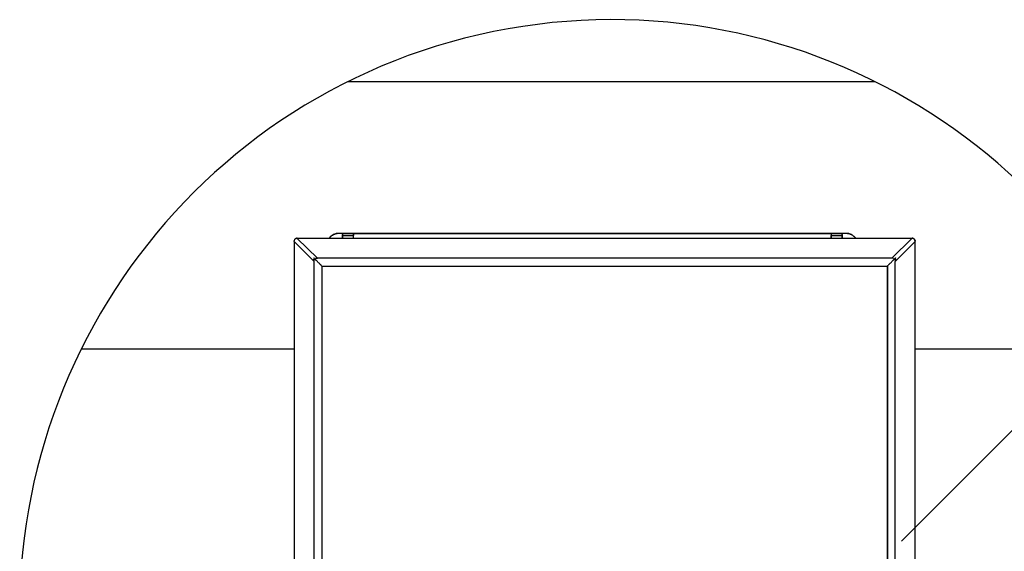
# Model space of a CAD drawing. Extents: x 0.5 to 10.9, y 0.1 to 7.7.
# Drawn here: x 2.3 to 3, y 6.4 to 6.7 of the extents above; entities that cross this region are included whole.
import ezdxf

# ---------------------------------------------------------------- set-up
doc = ezdxf.new("R2010")
doc.units = 0
doc.header["$LTSCALE"] = 0.1
doc.header["$MEASUREMENT"] = 0
doc.layers.get('0').update_dxf_attribs({"linetype": 'CONTINUOUS'})
doc.layers.add('TEXT', color=1, linetype='CONTINUOUS')

# ---------------------------------------------------------------- blocks, each defined once
blk = doc.blocks.new('panel')
for p, q in [((0.206, 11.659), (0.203, 11.651)), ((0.206, 11.659), (0.203, 11.651)), ((0.21, 11.664), (0.206, 11.659)), ((0.21, 11.664), (0.206, 11.659)), ((0.215, 11.67), (0.21, 11.664)), ((0.22, 11.674), (0.215, 11.67)), ((0.226, 11.679), (0.22, 11.674)), ((0.233, 11.681), (0.226, 11.679)), ((0.232, 11.681), (0.226, 11.679)), ((0.232, 11.681), (0.23, 11.68)), ((0.23, 11.68), (0.232, 11.681)), ((0.238, 11.683), (0.232, 11.681)), ((0.238, 11.683), (0.232, 11.681)), ((0.232, 11.681), (0.233, 11.681)), ((0.24, 11.683), (0.233, 11.681)), ((0.233, 11.681), (0.238, 11.683)), ((0.242, 11.684), (0.238, 11.683)), ((0.242, 11.684), (0.238, 11.683)), ((0.238, 11.683), (0.24, 11.683)), ((0.246, 11.684), (0.24, 11.683)), ((0.24, 11.683), (0.242, 11.684)), ((0.245, 11.683), (0.24, 11.683)), ((0.246, 11.684), (0.242, 11.684)), ((0.242, 11.684), (0.246, 11.684)), ((0.246, 11.684), (0.242, 11.684)), ((0.248, 11.681), (0.245, 11.683)), ((0.249, 11.681), (0.248, 11.681)), ((0.25, 11.681), (0.249, 11.681)), ((9.46, 11.681), (0.25, 11.681)), ((0.55, 11.383), (0.25, 11.681)), ((0.729, 11.684), (0.735, 11.693)), ((0.735, 11.693), (0.729, 11.684)), ((0.735, 11.693), (0.729, 11.684)), ((0.729, 11.684), (0.735, 11.693)), ((0.735, 11.693), (0.743, 11.703)), ((0.74, 11.7), (0.735, 11.693)), ((0.735, 11.693), (0.74, 11.7)), ((0.74, 11.7), (0.735, 11.693)), ((0.74, 11.7), (0.743, 11.703)), ((0.742, 11.701), (0.74, 11.7)), ((0.742, 11.701), (0.74, 11.7)), ((0.743, 11.703), (0.753, 11.711)), ((0.753, 11.711), (0.743, 11.703)), ((0.753, 11.713), (0.749, 11.707)), ((0.753, 11.711), (0.763, 11.721)), ((0.758, 11.716), (0.753, 11.713)), ((0.758, 11.716), (0.753, 11.713)), ((0.753, 11.713), (0.753, 11.711)), ((0.763, 11.721), (0.773, 11.729)), ((0.773, 11.729), (0.763, 11.721)), ((0.772, 11.73), (0.78, 11.73)), ((0.773, 11.729), (0.785, 11.736)), ((0.776, 11.73), (0.773, 11.729)), ((0.776, 11.73), (0.775, 11.729)), ((0.785, 11.736), (0.798, 11.741)), ((0.798, 11.741), (0.785, 11.736)), ((0.785, 11.736), (0.79, 11.739)), ((0.79, 11.739), (0.785, 11.736)), ((0.79, 11.739), (0.789, 11.737)), ((0.789, 11.737), (0.79, 11.739)), ((0.798, 11.741), (0.79, 11.739)), ((0.792, 11.739), (0.79, 11.739)), ((0.798, 11.741), (0.81, 11.746)), ((0.806, 11.746), (0.798, 11.741)), ((0.8, 11.741), (0.806, 11.746)), ((0.806, 11.746), (0.81, 11.746)), ((0.813, 11.746), (0.806, 11.746)), ((0.81, 11.746), (0.822, 11.75)), ((0.822, 11.75), (0.81, 11.746)), ((0.822, 11.75), (0.836, 11.753)), ((0.83, 11.753), (0.822, 11.75)), ((0.822, 11.75), (0.83, 11.753)), ((0.83, 11.753), (0.822, 11.75)), ((0.838, 11.754), (0.83, 11.753)), ((0.838, 11.754), (0.83, 11.753)), ((0.83, 11.753), (0.836, 11.753)), ((0.849, 11.756), (0.836, 11.753)), ((0.849, 11.756), (0.836, 11.753)), ((0.836, 11.753), (0.842, 11.754)), ((0.838, 11.754), (0.836, 11.753)), ((0.836, 11.753), (0.842, 11.754)), ((0.838, 11.754), (0.836, 11.753)), ((0.842, 11.754), (0.838, 11.754)), ((0.838, 11.754), (0.846, 11.754)), ((0.842, 11.754), (0.838, 11.754)), ((0.849, 11.756), (0.842, 11.754)), ((0.929, 11.756), (0.849, 11.756)), ((0.929, 11.756), (0.849, 11.756)), ((1.093, 11.756), (0.929, 11.756)), ((0.929, 11.756), (1.093, 11.756)), ((0.929, 11.754), (0.929, 11.756)), ((0.929, 11.756), (0.929, 11.754)), ((0.929, 11.754), (0.929, 11.753)), ((0.929, 11.754), (0.929, 11.753)), ((0.929, 11.753), (0.929, 11.75)), ((0.929, 11.753), (0.929, 11.75)), ((0.929, 11.75), (0.929, 11.747)), ((0.929, 11.75), (0.929, 11.747)), ((0.929, 11.747), (0.929, 11.743)), ((0.929, 11.747), (0.929, 11.743)), ((0.929, 11.743), (0.929, 11.737)), ((0.929, 11.743), (0.929, 11.737)), ((0.929, 11.737), (0.929, 11.731)), ((0.929, 11.731), (0.929, 11.737)), ((0.929, 11.731), (0.929, 11.726)), ((0.929, 11.726), (0.929, 11.731)), ((0.929, 11.726), (0.929, 11.684)), ((0.929, 11.726), (1.093, 11.726)), ((0.929, 11.684), (0.929, 11.726)), ((8.252, 11.756), (1.093, 11.756)), ((1.093, 11.756), (1.093, 11.754)), ((1.093, 11.756), (8.252, 11.756)), ((1.093, 11.754), (1.093, 11.756)), ((1.093, 11.753), (1.093, 11.754)), ((1.093, 11.753), (1.093, 11.754)), ((1.093, 11.75), (1.093, 11.753)), ((1.093, 11.75), (1.093, 11.753)), ((1.093, 11.747), (1.093, 11.75)), ((1.093, 11.747), (1.093, 11.75)), ((1.093, 11.743), (1.093, 11.747)), ((1.093, 11.743), (1.093, 11.747)), ((1.093, 11.737), (1.093, 11.743)), ((1.093, 11.737), (1.093, 11.743)), ((1.093, 11.731), (1.093, 11.737)), ((1.093, 11.737), (1.093, 11.731)), ((1.093, 11.726), (1.093, 11.731)), ((1.093, 11.731), (1.093, 11.726)), ((1.093, 11.684), (1.093, 11.726)), ((1.093, 11.684), (1.093, 11.726)), ((8.416, 11.756), (8.252, 11.756)), ((8.252, 11.756), (8.416, 11.756)), ((8.252, 11.754), (8.252, 11.756)), ((8.252, 11.754), (8.252, 11.756)), ((8.252, 11.754), (8.252, 11.753)), ((8.252, 11.753), (8.252, 11.754)), ((8.252, 11.753), (8.252, 11.75)), ((8.252, 11.753), (8.252, 11.75)), ((8.252, 11.75), (8.252, 11.747)), ((8.252, 11.75), (8.252, 11.747)), ((8.252, 11.747), (8.252, 11.743)), ((8.252, 11.747), (8.252, 11.743)), ((8.252, 11.743), (8.252, 11.737)), ((8.252, 11.743), (8.252, 11.737)), ((8.252, 11.737), (8.252, 11.731)), ((8.252, 11.737), (8.252, 11.731)), ((8.252, 11.731), (8.252, 11.726)), ((8.252, 11.731), (8.252, 11.726)), ((8.252, 11.726), (8.416, 11.726)), ((8.252, 11.684), (8.252, 11.726)), ((8.252, 11.726), (8.252, 11.684)), ((8.496, 11.756), (8.416, 11.756)), ((8.416, 11.756), (8.416, 11.754)), ((8.496, 11.756), (8.416, 11.756)), ((8.416, 11.754), (8.416, 11.756)), ((8.416, 11.753), (8.416, 11.754)), ((8.416, 11.753), (8.416, 11.754)), ((8.416, 11.75), (8.416, 11.753)), ((8.416, 11.75), (8.416, 11.753)), ((8.416, 11.747), (8.416, 11.75)), ((8.416, 11.747), (8.416, 11.75)), ((8.416, 11.743), (8.416, 11.747)), ((8.416, 11.743), (8.416, 11.747)), ((8.416, 11.737), (8.416, 11.743)), ((8.416, 11.737), (8.416, 11.743)), ((8.416, 11.731), (8.416, 11.737)), ((8.416, 11.737), (8.416, 11.731)), ((8.416, 11.726), (8.416, 11.731)), ((8.416, 11.731), (8.416, 11.726)), ((8.416, 11.726), (8.416, 11.684)), ((8.416, 11.684), (8.416, 11.726)), ((8.51, 11.753), (8.496, 11.756)), ((8.496, 11.756), (8.51, 11.753)), ((8.503, 11.754), (8.496, 11.756)), ((8.503, 11.754), (8.508, 11.754)), ((8.51, 11.753), (8.503, 11.754)), ((8.515, 11.753), (8.508, 11.754)), ((8.523, 11.75), (8.51, 11.753)), ((8.51, 11.753), (8.523, 11.75)), ((8.515, 11.753), (8.51, 11.753)), ((8.523, 11.75), (8.515, 11.753)), ((8.523, 11.75), (8.515, 11.753)), ((8.536, 11.746), (8.523, 11.75)), ((8.536, 11.746), (8.523, 11.75)), ((8.548, 11.741), (8.536, 11.746)), ((8.536, 11.746), (8.548, 11.741)), ((8.539, 11.746), (8.536, 11.746)), ((8.548, 11.741), (8.539, 11.746)), ((8.56, 11.736), (8.548, 11.741)), ((8.548, 11.741), (8.56, 11.736)), ((8.555, 11.739), (8.548, 11.741)), ((8.552, 11.739), (8.555, 11.739)), ((8.555, 11.739), (8.556, 11.737)), ((8.56, 11.736), (8.555, 11.739)), ((8.572, 11.729), (8.56, 11.736)), ((8.572, 11.729), (8.56, 11.736)), ((8.569, 11.73), (8.566, 11.731)), ((8.57, 11.729), (8.569, 11.73)), ((8.582, 11.721), (8.572, 11.729)), ((8.582, 11.721), (8.572, 11.729)), ((8.592, 11.711), (8.582, 11.721)), ((8.592, 11.711), (8.582, 11.721)), ((8.588, 11.716), (8.592, 11.713)), ((8.592, 11.713), (8.598, 11.707)), ((8.602, 11.703), (8.592, 11.711)), ((8.602, 11.703), (8.592, 11.711)), ((8.61, 11.693), (8.602, 11.703)), ((8.61, 11.693), (8.602, 11.703)), ((8.616, 11.684), (8.61, 11.693)), ((8.616, 11.684), (8.61, 11.693)), ((8.616, 11.684), (8.61, 11.693)), ((8.61, 11.693), (8.616, 11.684)), ((9.46, 11.681), (9.16, 11.383)), ((9.46, 11.684), (9.469, 11.684)), ((9.462, 11.681), (9.46, 11.681)), ((9.462, 11.681), (9.465, 11.683)), ((9.465, 11.684), (9.47, 11.683)), ((9.465, 11.684), (9.47, 11.683)), ((9.469, 11.684), (9.465, 11.684)), ((9.469, 11.684), (9.465, 11.684)), ((9.47, 11.683), (9.465, 11.683)), ((9.47, 11.683), (9.469, 11.684)), ((9.473, 11.683), (9.469, 11.684)), ((9.478, 11.681), (9.47, 11.683)), ((9.47, 11.683), (9.478, 11.681)), ((9.473, 11.683), (9.47, 11.683)), ((9.478, 11.681), (9.473, 11.683)), ((9.478, 11.681), (9.473, 11.683)), ((9.483, 11.679), (9.478, 11.681)), ((9.478, 11.681), (9.483, 11.679)), ((9.483, 11.679), (9.478, 11.681)), ((9.48, 11.68), (9.478, 11.681)), ((9.489, 11.674), (9.483, 11.679)), ((9.489, 11.674), (9.483, 11.679)), ((9.495, 11.67), (9.489, 11.674)), ((9.489, 11.674), (9.495, 11.67)), ((9.492, 11.673), (9.489, 11.674)), ((9.489, 11.674), (9.492, 11.673)), ((9.495, 11.67), (9.492, 11.673)), ((9.492, 11.673), (9.495, 11.67)), ((9.495, 11.67), (9.5, 11.664)), ((9.5, 11.664), (9.503, 11.659)), ((9.506, 11.651), (9.503, 11.659)), ((9.503, 11.659), (9.505, 11.657)), ((9.503, 11.659), (9.506, 11.653)), ((9.505, 11.657), (9.503, 11.659)), ((9.505, 11.657), (9.503, 11.657)), ((9.505, 11.657), (9.503, 11.657)), ((9.506, 11.653), (9.505, 11.657)), ((9.506, 11.653), (9.505, 11.657)), ((0.202, 11.646), (0.2, 11.64)), ((0.2, 11.64), (0.202, 11.646)), ((0.2, 11.639), (0.2, 11.64)), ((0.203, 11.651), (0.202, 11.646)), ((0.203, 11.651), (0.202, 11.646)), ((0.203, 11.64), (0.202, 11.646)), ((0.203, 11.637), (0.203, 11.64)), ((0.203, 11.636), (0.203, 11.637)), ((0.203, 11.634), (0.203, 11.636)), ((0.203, 11.634), (0.203, 0.426)), ((0.503, 11.336), (0.203, 11.634)), ((9.508, 11.634), (9.208, 11.336)), ((9.508, 11.649), (9.506, 11.653)), ((9.506, 11.653), (9.506, 11.651)), ((9.508, 11.649), (9.506, 11.653)), ((9.506, 11.651), (9.509, 11.646)), ((9.506, 11.651), (9.508, 11.649)), ((9.508, 11.646), (9.508, 11.649)), ((9.508, 11.649), (9.509, 11.646)), ((9.508, 11.646), (9.508, 11.649)), ((9.509, 11.646), (9.508, 11.64)), ((9.508, 11.637), (9.508, 11.64)), ((9.508, 11.636), (9.508, 11.637)), ((9.508, 11.634), (9.508, 11.636)), ((9.508, 0.426), (9.508, 11.634)), ((9.509, 11.64), (9.509, 11.646)), ((9.509, 11.644), (9.509, 11.646)), ((9.509, 11.639), (9.509, 11.64)), ((0.498, 11.389), (0.498, 11.387)), ((0.499, 11.387), (0.498, 11.387)), ((0.499, 11.363), (0.498, 11.369)), ((0.499, 11.387), (0.499, 11.386)), ((0.5, 11.386), (0.499, 11.386)), ((0.499, 11.363), (0.499, 11.356)), ((0.502, 11.384), (0.5, 11.386)), ((0.503, 11.383), (0.502, 11.384)), ((0.505, 11.38), (0.503, 11.383)), ((0.508, 11.377), (0.505, 11.38)), ((0.51, 11.376), (0.508, 11.377)), ((0.513, 11.371), (0.51, 11.376)), ((0.516, 11.369), (0.513, 11.371)), ((0.519, 11.366), (0.516, 11.369)), ((0.523, 11.361), (0.519, 11.366)), ((0.523, 11.387), (0.53, 11.386)), ((0.536, 11.386), (0.543, 11.384)), ((0.543, 11.384), (0.546, 11.383)), ((0.546, 11.383), (0.548, 11.383)), ((0.548, 11.383), (0.55, 11.383)), ((9.16, 11.383), (0.55, 11.383)), ((9.162, 11.383), (9.16, 11.383)), ((9.165, 11.383), (9.162, 11.383)), ((9.168, 11.384), (9.165, 11.383)), ((9.175, 11.386), (9.168, 11.384)), ((9.18, 11.386), (9.186, 11.387)), ((9.188, 11.361), (9.192, 11.366)), ((9.192, 11.366), (9.195, 11.369)), ((9.195, 11.369), (9.198, 11.373)), ((9.198, 11.373), (9.2, 11.376)), ((9.2, 11.376), (9.203, 11.377)), ((9.203, 11.377), (9.206, 11.38)), ((9.208, 11.383), (9.206, 11.38)), ((9.209, 11.384), (9.208, 11.383)), ((9.21, 11.386), (9.209, 11.384)), ((9.212, 11.386), (9.21, 11.386)), ((9.212, 11.363), (9.21, 11.356)), ((9.212, 11.389), (9.212, 11.387)), ((9.212, 11.387), (9.212, 11.386)), ((9.212, 11.369), (9.212, 11.387)), ((9.212, 11.369), (9.212, 11.363)), ((0.499, 11.356), (0.5, 11.35)), ((0.502, 11.343), (0.5, 11.35)), ((0.502, 11.339), (0.502, 11.343)), ((0.503, 11.337), (0.502, 11.339)), ((0.503, 11.337), (0.503, 11.336)), ((0.503, 0.724), (0.503, 11.336)), ((0.526, 11.359), (0.523, 11.361)), ((0.53, 11.354), (0.526, 11.359)), ((0.533, 11.35), (0.53, 11.354)), ((0.542, 11.343), (0.533, 11.35)), ((0.55, 11.334), (0.542, 11.343)), ((0.559, 11.326), (0.55, 11.334)), ((0.568, 11.317), (0.559, 11.326)), ((0.576, 11.309), (0.568, 11.317)), ((0.585, 11.3), (0.576, 11.309)), ((0.592, 11.291), (0.585, 11.3)), ((0.6, 11.284), (0.592, 11.291)), ((0.608, 11.276), (0.6, 11.284)), ((0.61, 11.273), (0.608, 11.276)), ((0.613, 11.27), (0.61, 11.273)), ((0.616, 11.267), (0.613, 11.27)), ((0.618, 11.264), (0.616, 11.267)), ((0.619, 11.264), (0.618, 11.264)), ((0.619, 11.264), (0.619, 0.796)), ((0.619, 11.263), (0.619, 11.264)), ((0.619, 11.263), (9.092, 11.263)), ((0.619, 11.263), (0.619, 0.797)), ((9.093, 11.267), (9.092, 11.264)), ((9.092, 11.263), (9.092, 11.264)), ((9.092, 0.797), (9.092, 11.263)), ((9.092, 11.263), (9.092, 0.797)), ((9.096, 11.27), (9.093, 11.267)), ((9.096, 11.27), (9.1, 11.273)), ((9.1, 11.273), (9.103, 11.276)), ((9.11, 11.284), (9.103, 11.276)), ((9.118, 11.291), (9.11, 11.284)), ((9.118, 11.291), (9.126, 11.3)), ((9.126, 11.3), (9.135, 11.309)), ((9.135, 11.309), (9.143, 11.317)), ((9.143, 11.317), (9.152, 11.326)), ((9.152, 11.326), (9.16, 11.334)), ((9.16, 11.334), (9.169, 11.343)), ((9.169, 11.343), (9.176, 11.35)), ((9.18, 11.354), (9.176, 11.35)), ((9.185, 11.359), (9.18, 11.354)), ((9.185, 11.359), (9.188, 11.361)), ((9.209, 11.343), (9.208, 11.339)), ((9.208, 11.339), (9.208, 11.337)), ((9.208, 11.337), (9.208, 11.336)), ((9.208, 0.724), (9.208, 11.336)), ((9.21, 11.35), (9.209, 11.343)), ((9.21, 11.356), (9.21, 11.35))]:
    blk.add_line(p, q)

msp = doc.modelspace()

# ---------------------------------------------------------------- linework, layer by layer
at = {"layer": 'TEXT'}
for points in [[(2.89397, 6.39499), (3.1902, 6.69122)], [(2.54858, 6.68173), (2.87728, 6.68173)], [(2.38193, 6.51507), (2.51479, 6.51507)], [(2.90247, 6.51507), (3.04393, 6.51507)]]:
    msp.add_lwpolyline(points, dxfattribs=at)
msp.add_arc((2.71293, 6.35075), 0.36954, 284.96554, 278.03912, dxfattribs=at)

# ---------------------------------------------------------------- block references
at = {"layer": 'TEXT', "xscale": 0.04166666666666652, "yscale": 0.04166666666666652, "zscale": 0.04166666666666652}
msp.add_blockref('panel', (2.50632, 6.09717), dxfattribs=at)

doc.saveas('drawing.dxf')
